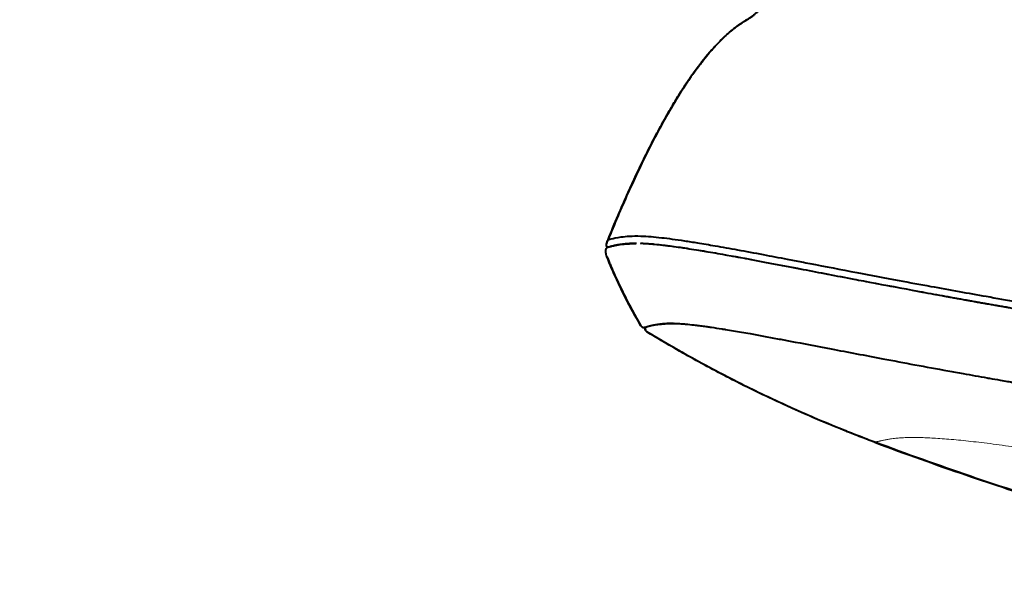
# Model space of a CAD drawing. Extents: x 25767 to 332327, y 9722 to 43838.
# Drawn here: x 35466 to 35616, y 22741 to 22827 of the extents above; entities that cross this region are included whole.
import ezdxf

# ---------------------------------------------------------------- set-up
doc = ezdxf.new("R2010")
doc.units = 0
doc.header["$LTSCALE"] = 30.734
doc.header["$MEASUREMENT"] = 0
doc.header["$PDMODE"] = 3
doc.header["$PDSIZE"] = 0.1
doc.linetypes.add('K5LT_BASIC', pattern=[0])
doc.linetypes.add('K5LT_THIN', pattern=[0])
doc.layers.get('0').update_dxf_attribs({"linetype": 'CONTINUOUS'})
doc.layers.get('Defpoints').update_dxf_attribs({"linetype": 'CONTINUOUS'})
doc.layers.add('NOTE', color=7, linetype='CONTINUOUS')
doc.styles.get("Standard").update_dxf_attribs({"font": 'txt', "width": 0.65})
doc.dimstyles.new('DIMSTYLE_2', dxfattribs={"dimtxt": 5, "dimasz": 5, "dimexe": 0.18, "dimexo": 0.0625, "dimgap": 0.09, "dimtad": 1, "dimlfac": 10, "dimdsep": 46, "dimtxsty": 'Standard', "dimblk": '_FILLED', "dimblk1": '_FILLED', "dimblk2": '_FILLED', "dimcen": 0.09, "dimadec": 0, "dimazin": 0, "dimtol": 1, "dimtp": 5, "dimtm": 5, "dimtfac": 1, "dimtofl": 0, "dimtmove": 0, "dimatfit": 3, "dimldrblk": '_FILLED', "dimfxl": 1, "dimtolj": 1, "dimarcsym": 0})

# ---------------------------------------------------------------- blocks, each defined once
blk = doc.blocks.new('456345634')
at = {"color": 5, "linetype": 'K5LT_BASIC', "lineweight": 40}
for p, q in [((43984.57, 14408.3), (43984.57, 14408.3)), ((43984.57, 14408.3), (43984.57, 14408.3)), ((43984.57, 14408.3), (43984.57, 14408.3)), ((43984.57, 14408.3), (43984.57, 14408.3)), ((43984.57, 14408.3), (43984.57, 14408.3)), ((43984.57, 14408.3), (43984.57, 14408.3)), ((43984.57, 14408.3), (43984.57, 14408.3)), ((43984.57, 14408.3), (43984.57, 14408.3)), ((43963.08, 14372.78), (43963.08, 14372.78)), ((43963.24, 14373.53), (43963.24, 14373.53)), ((43963.59, 14373.64), (43963.38, 14373.64)), ((43963.21, 14372.21), (43963.21, 14372.22)), ((43963.21, 14372.21), (43963.21, 14372.22)), ((43963.21, 14372.22), (43963.21, 14372.22)), ((43963.21, 14372.21), (43963.21, 14372.22)), ((43963.21, 14372.22), (43963.21, 14372.22)), ((43963.21, 14372.22), (43963.22, 14372.21)), ((43963.22, 14372.2), (43963.21, 14372.21)), ((43963.22, 14372.21), (43963.21, 14372.21)), ((43963.21, 14372.21), (43963.21, 14372.21)), ((43969.07, 14361.38), (43968.85, 14361.38)), ((43969.07, 14361.38), (43969.07, 14361.16)), ((43969.07, 14361.16), (43969.07, 14361.38)), ((43969.07, 14361.16), (43969.07, 14361.38)), ((43973.46, 14362), (43973.4, 14362)), ((43973.65, 14362), (43973.66, 14362)), ((43973.65, 14362), (43973.72, 14362)), ((43973.72, 14362), (43973.75, 14362)), ((44004.07, 14343.9), (44004.07, 14343.9)), ((44004.07, 14343.9), (44004.07, 14343.9)), ((44004.07, 14343.9), (44004.07, 14343.9))]:
    blk.add_line(p, q, dxfattribs=at)
at = {"color": 5, "linetype": 'K5LT_THIN', "lineweight": 18}
for p, q in [((43963.08, 14372.78), (43963.08, 14372.78)), ((43973.65, 14362), (43973.66, 14362))]:
    blk.add_line(p, q, dxfattribs=at)
at = {"color": 5, "linetype": 'K5LT_BASIC', "lineweight": 40}
for points, knots in [([(43984.57, 14408.3), (43984.57, 14408.31), (43984.58, 14408.31), (43984.6, 14408.32), (43984.62, 14408.33), (43984.67, 14408.36), (43984.69, 14408.37), (43984.77, 14408.42), (43984.82, 14408.46), (43984.98, 14408.55), (43985.08, 14408.62), (43985.39, 14408.84), (43985.58, 14408.99), (43986.04, 14409.39), (43986.3, 14409.64), (43986.79, 14410.2), (43987.03, 14410.5), (43987.49, 14411.19), (43987.71, 14411.57), (43988.13, 14412.4), (43988.33, 14412.85), (43988.79, 14414), (43989.04, 14414.7), (43989.5, 14415.82), (43989.69, 14416.26), (43990.06, 14416.89), (43990.2, 14417.1), (43990.48, 14417.43), (43990.61, 14417.56), (43990.86, 14417.78), (43990.99, 14417.87), (43991.24, 14418.01), (43991.37, 14418.07), (43991.63, 14418.17), (43991.77, 14418.21), (43992.05, 14418.27), (43992.2, 14418.29), (43992.42, 14418.3), (43992.49, 14418.3), (43992.57, 14418.3)], [0, 0, 0, 0, 0.026486, 0.026486, 0.111992, 0.111992, 0.243849, 0.243849, 0.507563, 0.507563, 1.034991, 1.034991, 2.083225, 2.083225, 3.613283, 3.613283, 5.241241, 5.241241, 7.116867, 7.116867, 9.20516, 9.20516, 12.347083, 12.347083, 14.363364, 14.363364, 15.442369, 15.442369, 16.216087, 16.216087, 16.862803, 16.862803, 17.459615, 17.459615, 18.053519, 18.053519, 18.68034, 18.68034, 18.997954, 18.997954, 18.997954, 18.997954]), ([(43984.57, 14408.3), (43984.74, 14408.4), (43985.03, 14408.58), (43985.43, 14408.87), (43985.75, 14409.13), (43986.02, 14409.37), (43986.25, 14409.6), (43986.47, 14409.83), (43986.68, 14410.07), (43986.89, 14410.33), (43987.11, 14410.63), (43987.34, 14410.96), (43987.55, 14411.31), (43987.75, 14411.66), (43987.94, 14412.01), (43988.11, 14412.38), (43988.27, 14412.73), (43988.42, 14413.07), (43988.56, 14413.41), (43988.68, 14413.72), (43988.78, 14413.99), (43988.88, 14414.24), (43988.97, 14414.48), (43989.06, 14414.73), (43989.15, 14414.97), (43989.24, 14415.19), (43989.33, 14415.42), (43989.43, 14415.65), (43989.53, 14415.89), (43989.65, 14416.13), (43989.77, 14416.38), (43989.9, 14416.62), (43990.05, 14416.87), (43990.22, 14417.11), (43990.4, 14417.34), (43990.59, 14417.55), (43990.79, 14417.72), (43990.97, 14417.85), (43991.13, 14417.95), (43991.3, 14418.04), (43991.49, 14418.12), (43991.68, 14418.18), (43991.86, 14418.23), (43992.02, 14418.26), (43992.17, 14418.28), (43992.31, 14418.29), (43992.44, 14418.3), (43992.52, 14418.3), (43992.57, 14418.3)], [0.0003143, 0.0003143, 0.0003143, 0.0003143, 0.041668, 0.078296, 0.10924, 0.1344998, 0.1587159, 0.1823701, 0.2054625, 0.229553, 0.2579783, 0.2884945, 0.319941, 0.3488224, 0.3802948, 0.409515, 0.4385712, 0.4661294, 0.4944468, 0.5197983, 0.5397194, 0.5585334, 0.5786239, 0.5988089, 0.6173514, 0.6349467, 0.6530379, 0.671625, 0.6904636, 0.7111804, 0.7314384, 0.7530007, 0.7730016, 0.7960308, 0.8173386, 0.8393552, 0.8586229, 0.8752701, 0.888731, 0.9024809, 0.9177364, 0.9337778, 0.9475641, 0.9598604, 0.9705125, 0.9808718, 0.9904096, 1, 1, 1, 1]), ([(43963.39, 14374.74), (43963.89, 14375.98), (43964.85, 14378.3), (43966.24, 14381.48), (43967.55, 14384.34), (43968.87, 14387.12), (43970.28, 14389.92), (43971.69, 14392.56), (43972.98, 14394.83), (43974.16, 14396.78), (43975.25, 14398.47), (43976.27, 14399.96), (43977.25, 14401.29), (43978.15, 14402.44), (43978.98, 14403.43), (43979.69, 14404.23), (43980.33, 14404.9), (43980.98, 14405.55), (43981.73, 14406.24), (43982.62, 14406.98), (43983.56, 14407.68), (43984.23, 14408.11), (43984.57, 14408.3)], [0, 0, 0, 0, 0.1000654, 0.1866538, 0.2588267, 0.3346522, 0.416317, 0.4924182, 0.5578654, 0.6117375, 0.661797, 0.7073818, 0.7472263, 0.7848515, 0.8169151, 0.8434171, 0.8648799, 0.8861217, 0.9124273, 0.9407131, 0.9716655, 0.9999922, 0.9999922, 0.9999922, 0.9999922]), ([(43984.57, 14408.3), (43984.36, 14408.18), (43984.16, 14408.06), (43983.56, 14407.67), (43983.17, 14407.4), (43982.23, 14406.68), (43981.69, 14406.21), (43980.49, 14405.09), (43979.85, 14404.41), (43978.39, 14402.76), (43977.6, 14401.76), (43975.75, 14399.25), (43974.73, 14397.7), (43972.38, 14393.85), (43971.1, 14391.51), (43968.67, 14386.75), (43967.53, 14384.33), (43965.37, 14379.52), (43964.36, 14377.14), (43963.39, 14374.74)], [0.000263, 0.000263, 0.000263, 0.000263, 0.337533, 0.337533, 1.011219, 1.011219, 2.017215, 2.017215, 3.339034, 3.339034, 5.140457, 5.140457, 7.758057, 7.758057, 11.533239, 11.533239, 15.333239, 15.333239, 19, 19, 19, 19]), ([(43984.57, 14408.3), (43984.36, 14408.18), (43984.16, 14408.06), (43983.56, 14407.67), (43983.17, 14407.4), (43982.23, 14406.68), (43981.69, 14406.21), (43980.49, 14405.09), (43979.85, 14404.41), (43978.39, 14402.76), (43977.6, 14401.76), (43975.75, 14399.25), (43974.73, 14397.7), (43972.38, 14393.85), (43971.1, 14391.52), (43968.68, 14386.75), (43967.53, 14384.33), (43965.37, 14379.52), (43964.36, 14377.14), (43963.39, 14374.74)], [0.000294, 0.000294, 0.000294, 0.000294, 0.337502, 0.337502, 1.011128, 1.011128, 2.017089, 2.017089, 3.338872, 3.338872, 5.140197, 5.140197, 7.757702, 7.757702, 11.53271, 11.53271, 15.33271, 15.33271, 19, 19, 19, 19]), ([(43963.14, 14373.97), (43963.15, 14373.99), (43963.15, 14374), (43963.16, 14374.06), (43963.17, 14374.11), (43963.2, 14374.21), (43963.21, 14374.26), (43963.25, 14374.37), (43963.27, 14374.43), (43963.31, 14374.54), (43963.33, 14374.59), (43963.36, 14374.68), (43963.37, 14374.71), (43963.39, 14374.74)], [0.72565, 0.72565, 0.72565, 0.72565, 1.451301, 1.451301, 3.628252, 3.628252, 6.428252, 6.428252, 9.228252, 9.228252, 12.028252, 12.028252, 13.606317, 13.606317, 13.606317, 13.606317]), ([(43963.14, 14373.97), (43963.15, 14373.99), (43963.15, 14374), (43963.16, 14374.06), (43963.17, 14374.11), (43963.2, 14374.21), (43963.22, 14374.27), (43963.25, 14374.38), (43963.27, 14374.43), (43963.31, 14374.54), (43963.33, 14374.6), (43963.36, 14374.68), (43963.37, 14374.71), (43963.39, 14374.74)], [0.743574, 0.743574, 0.743574, 0.743574, 1.487148, 1.487148, 3.71787, 3.71787, 6.51787, 6.51787, 9.31787, 9.31787, 12.11787, 12.11787, 13.606921, 13.606921, 13.606921, 13.606921]), ([(43963.38, 14373.64), (43963.38, 14373.64), (43963.39, 14373.64), (43963.4, 14373.65), (43963.43, 14373.66), (43963.45, 14373.66), (43963.48, 14373.67), (43963.51, 14373.68), (43963.55, 14373.7), (43963.61, 14373.71), (43963.68, 14373.73), (43963.76, 14373.76), (43963.85, 14373.78), (43963.93, 14373.8), (43964.01, 14373.83), (43964.12, 14373.85), (43964.24, 14373.88), (43964.39, 14373.92), (43964.55, 14373.95), (43964.72, 14373.98), (43964.91, 14374.02), (43965.11, 14374.05), (43965.32, 14374.09), (43965.51, 14374.11), (43965.69, 14374.13), (43965.87, 14374.15), (43966.08, 14374.17), (43966.3, 14374.19), (43966.52, 14374.21), (43966.71, 14374.22), (43966.9, 14374.22), (43967.12, 14374.23), (43967.4, 14374.24), (43967.61, 14374.24), (43967.72, 14374.24)], [0, 0, 0, 0, 0.0412825, 0.0775318, 0.1049417, 0.1289809, 0.1496493, 0.1725139, 0.1971391, 0.2281548, 0.2613793, 0.2974376, 0.3271788, 0.3530239, 0.3787645, 0.4048452, 0.4424045, 0.4775806, 0.51445, 0.5487651, 0.5833446, 0.6248486, 0.658185, 0.6899801, 0.7129769, 0.7384323, 0.7663461, 0.7962833, 0.8218716, 0.8434673, 0.8621026, 0.8838854, 0.9143127, 0.9444876, 0.9444876, 0.9444876, 0.9444876]), ([(43963.39, 14374.74), (43963.39, 14374.74), (43963.71, 14374.86), (43965.2, 14375.21), (43967.06, 14375.37), (43968.41, 14375.33)], [0.0000554, 0.0000554, 0.0000554, 0.0000554, 0.3333333, 0.6666667, 1, 1, 1, 1]), ([(43968.41, 14375.33), (43968.87, 14375.31), (43969.83, 14375.26), (43971.46, 14375.1), (43973.17, 14374.88), (43974.99, 14374.62), (43977.16, 14374.28), (43979.82, 14373.83), (43983.14, 14373.24), (43986.83, 14372.55), (43990.15, 14371.91), (43992.57, 14371.45), (43993.75, 14371.22), (43994.18, 14371.14)], [0, 0, 0, 0, 0.111536, 0.207908, 0.290067, 0.376384, 0.459173, 0.560519, 0.677487, 0.798617, 0.904529, 0.965275, 1, 1, 1, 1]), ([(43963.24, 14373.53), (43963.24, 14373.53), (43963.24, 14373.53), (43963.23, 14373.52), (43963.21, 14373.52), (43963.19, 14373.51), (43963.18, 14373.5), (43963.16, 14373.49), (43963.15, 14373.48), (43963.14, 14373.47), (43963.13, 14373.46), (43963.11, 14373.44), (43963.1, 14373.43), (43963.1, 14373.42), (43963.09, 14373.41), (43963.08, 14373.39), (43963.07, 14373.37), (43963.07, 14373.36), (43963.07, 14373.34), (43963.06, 14373.33), (43963.06, 14373.31), (43963.06, 14373.3), (43963.06, 14373.3)], [0.1887169, 0.1887169, 0.1887169, 0.1887169, 0.1932438, 0.2201715, 0.2707623, 0.3212804, 0.3721363, 0.423328, 0.4403431, 0.4920241, 0.5435881, 0.5949959, 0.6463356, 0.6605146, 0.7115341, 0.7623852, 0.8125938, 0.8623374, 0.8806861, 0.9290245, 0.977047, 1, 1, 1, 1]), ([(43963.07, 14372.81), (43963.07, 14372.83), (43963.07, 14372.84), (43963.07, 14372.9), (43963.06, 14372.94), (43963.06, 14373.02), (43963.06, 14373.06), (43963.06, 14373.14), (43963.06, 14373.18), (43963.06, 14373.23), (43963.06, 14373.25), (43963.06, 14373.26)], [1.197407, 1.197407, 1.197407, 1.197407, 2, 2, 4, 4, 6, 6, 8, 8, 8.678373, 8.678373, 8.678373, 8.678373]), ([(43963.07, 14372.81), (43963.07, 14372.83), (43963.07, 14372.84), (43963.07, 14372.9), (43963.06, 14372.94), (43963.06, 14373.02), (43963.06, 14373.06), (43963.06, 14373.14), (43963.06, 14373.18), (43963.06, 14373.23), (43963.06, 14373.25), (43963.06, 14373.26)], [1.184294, 1.184294, 1.184294, 1.184294, 2, 2, 4, 4, 6, 6, 8, 8, 8.673481, 8.673481, 8.673481, 8.673481]), ([(43963.21, 14372.22), (43963.19, 14372.27), (43963.15, 14372.4), (43963.1, 14372.58), (43963.08, 14372.71), (43963.08, 14372.78)], [0.0053578, 0.0053578, 0.0053578, 0.0053578, 0.3333333, 0.6666667, 1, 1, 1, 1]), ([(43963.14, 14373.94), (43963.14, 14373.93), (43963.13, 14373.92), (43963.13, 14373.9), (43963.13, 14373.88), (43963.13, 14373.87), (43963.13, 14373.85), (43963.14, 14373.84), (43963.14, 14373.82), (43963.15, 14373.8), (43963.16, 14373.78), (43963.16, 14373.77), (43963.17, 14373.76), (43963.18, 14373.74), (43963.19, 14373.72), (43963.2, 14373.71), (43963.21, 14373.7), (43963.23, 14373.69), (43963.24, 14373.68), (43963.26, 14373.67), (43963.27, 14373.66), (43963.29, 14373.66), (43963.3, 14373.65), (43963.32, 14373.65), (43963.34, 14373.64), (43963.35, 14373.64), (43963.36, 14373.64), (43963.37, 14373.64), (43963.38, 14373.64), (43963.38, 14373.64)], [0, 0, 0, 0, 0.041626, 0.083205, 0.125616, 0.168781, 0.190887, 0.235569, 0.280213, 0.325331, 0.370894, 0.381774, 0.428007, 0.474156, 0.520324, 0.566566, 0.57266, 0.618845, 0.664873, 0.710452, 0.755717, 0.763547, 0.808081, 0.852412, 0.895877, 0.938689, 0.954434, 0.977217, 1, 1, 1, 1]), ([(43966.57, 14374.11), (43966.5, 14374.1), (43966.44, 14374.1), (43966.37, 14374.1), (43966.37, 14374.1), (43966.3, 14374.1), (43966.25, 14374.09), (43965.7, 14374.05), (43965.29, 14374), (43964.58, 14373.88), (43964.29, 14373.82), (43963.86, 14373.72), (43963.73, 14373.68), (43963.55, 14373.63), (43963.52, 14373.62), (43963.4, 14373.58), (43963.33, 14373.56), (43963.27, 14373.54), (43963.26, 14373.54), (43963.25, 14373.53), (43963.25, 14373.53), (43963.25, 14373.53), (43963.25, 14373.53), (43963.24, 14373.53), (43963.24, 14373.53), (43963.24, 14373.53), (43963.24, 14373.53), (43963.24, 14373.53), (43963.24, 14373.53), (43963.24, 14373.53), (43963.24, 14373.53), (43963.24, 14373.53), (43963.24, 14373.53), (43963.24, 14373.53), (43963.24, 14373.53), (43963.24, 14373.53), (43963.24, 14373.53), (43963.24, 14373.53), (43963.24, 14373.53), (43963.24, 14373.53), (43963.24, 14373.53), (43963.24, 14373.53), (43963.24, 14373.53), (43963.24, 14373.53), (43963.24, 14373.53), (43963.24, 14373.53)], [150.032436, 150.032436, 150.032436, 150.032436, 179.339686, 179.339686, 179.650029, 179.650029, 206.751182, 206.751182, 454.751182, 454.751182, 702.751182, 702.751182, 898.003916, 898.003916, 950.751182, 950.751182, 1134.378745, 1134.378745, 1187.346993, 1187.346993, 1192.345965, 1192.345965, 1197.344936, 1197.344936, 1207.342879, 1207.342879, 1216.456474, 1216.456474, 1221.280041, 1221.280041, 1221.979579, 1221.979579, 1222.939952, 1222.939952, 1224.860698, 1224.860698, 1228.014586, 1228.014586, 1229.207035, 1229.207035, 1233.009785, 1233.009785, 1238.003238, 1238.003238, 1240, 1240, 1240, 1240]), ([(43963.3, 14373.54), (43963.3, 14373.54), (43963.3, 14373.54), (43963.3, 14373.54), (43963.3, 14373.54), (43963.3, 14373.54), (43963.3, 14373.54), (43963.3, 14373.54), (43963.3, 14373.54), (43963.29, 14373.54), (43963.29, 14373.54), (43963.28, 14373.54), (43963.28, 14373.54), (43963.27, 14373.54), (43963.27, 14373.54), (43963.26, 14373.53), (43963.26, 14373.53), (43963.25, 14373.53), (43963.25, 14373.53), (43963.25, 14373.53), (43963.24, 14373.53), (43963.24, 14373.53), (43963.24, 14373.53), (43963.24, 14373.53), (43963.24, 14373.53), (43963.24, 14373.53), (43963.24, 14373.53), (43963.24, 14373.53), (43963.24, 14373.53), (43963.24, 14373.53), (43963.24, 14373.53), (43963.24, 14373.53), (43963.24, 14373.53), (43963.24, 14373.53), (43963.24, 14373.53), (43963.24, 14373.53), (43963.24, 14373.53), (43963.24, 14373.53)], [0.007443, 0.007443, 0.007443, 0.007443, 0.016667, 0.016667, 0.245552, 0.245552, 0.498547, 0.498547, 1.004537, 1.004537, 2.016517, 2.016517, 4.040476, 4.040476, 6.291032, 6.291032, 10.285768, 10.285768, 13.379705, 13.379705, 18.478469, 18.478469, 22.568015, 22.568015, 26.657562, 26.657562, 30.747108, 30.747108, 34.830501, 34.830501, 36.266295, 36.266295, 37.986357, 37.986357, 38.897158, 38.897158, 40, 40, 40, 40]), ([(43967.65, 14374.14), (43967.47, 14374.14), (43967.14, 14374.14), (43966.79, 14374.12), (43966.61, 14374.11), (43966.55, 14374.11)], [0.0564557, 0.0564557, 0.0564557, 0.0564557, 0.1065994, 0.1490048, 0.1678826, 0.1678826, 0.1678826, 0.1678826]), ([(43968.35, 14374.23), (43968.41, 14374.23), (43968.47, 14374.23), (43968.55, 14374.22), (43968.58, 14374.22), (43968.66, 14374.22), (43968.72, 14374.22), (43968.93, 14374.21), (43969.08, 14374.2), (43969.41, 14374.18), (43969.6, 14374.17), (43969.81, 14374.15), (43969.83, 14374.15), (43969.94, 14374.14), (43970.02, 14374.13), (43970.15, 14374.12), (43970.2, 14374.12), (43970.33, 14374.11), (43970.4, 14374.1), (43970.92, 14374.05), (43971.4, 14374), (43972.13, 14373.92), (43972.35, 14373.89), (43973.36, 14373.76), (43974.2, 14373.65), (43976, 14373.37), (43976.96, 14373.22), (43978.9, 14372.9), (43979.86, 14372.73), (43982.6, 14372.24), (43984.47, 14371.9), (43988.57, 14371.12), (43990.8, 14370.7), (43995.61, 14369.77), (43998.2, 14369.27), (44001.36, 14368.67), (44001.83, 14368.58), (44004.8, 14368.02), (44007.24, 14367.56), (44010.12, 14367.02), (44010.47, 14366.95), (44012.01, 14366.67), (44013.17, 14366.46), (44014.43, 14366.23), (44014.51, 14366.21), (44014.71, 14366.18), (44014.82, 14366.16), (44015.02, 14366.12), (44015.1, 14366.11), (44015.34, 14366.06), (44015.51, 14366.03), (44015.81, 14365.98), (44015.93, 14365.95), (44016.18, 14365.91), (44016.3, 14365.89), (44016.5, 14365.85), (44016.58, 14365.84), (44016.7, 14365.82), (44016.74, 14365.81), (44016.91, 14365.78), (44017.03, 14365.76), (44017.28, 14365.71), (44017.41, 14365.69), (44017.66, 14365.64), (44017.78, 14365.62), (44017.97, 14365.59), (44018.03, 14365.58), (44018.11, 14365.56), (44018.13, 14365.56), (44018.3, 14365.53), (44018.47, 14365.5), (44018.76, 14365.45), (44018.89, 14365.42), (44019.14, 14365.38), (44019.26, 14365.36), (44019.46, 14365.32), (44019.54, 14365.31), (44019.78, 14365.26), (44019.95, 14365.24), (44020.24, 14365.18), (44020.37, 14365.16), (44020.62, 14365.12), (44020.74, 14365.1), (44020.89, 14365.07), (44020.91, 14365.07), (44020.99, 14365.05), (44021.04, 14365.04), (44021.14, 14365.02), (44021.18, 14365.02), (44021.35, 14364.99), (44021.47, 14364.97), (44021.72, 14364.92), (44021.85, 14364.9), (44022.1, 14364.86), (44022.22, 14364.83), (44022.43, 14364.8), (44022.5, 14364.79), (44022.75, 14364.74), (44022.91, 14364.71), (44023.2, 14364.66), (44023.33, 14364.64), (44023.59, 14364.6), (44023.71, 14364.58), (44023.91, 14364.54), (44023.99, 14364.53), (44024.23, 14364.49), (44024.4, 14364.46), (44024.69, 14364.41), (44024.82, 14364.38), (44025.07, 14364.34), (44025.2, 14364.32), (44025.4, 14364.28), (44025.48, 14364.27), (44025.72, 14364.23), (44025.88, 14364.2), (44026.17, 14364.15), (44026.3, 14364.13), (44026.56, 14364.09), (44026.68, 14364.06), (44026.88, 14364.03), (44026.96, 14364.02), (44027.21, 14363.97), (44027.37, 14363.95), (44027.66, 14363.9), (44027.79, 14363.88), (44028.04, 14363.83), (44028.17, 14363.81), (44028.37, 14363.78), (44028.45, 14363.76), (44028.65, 14363.73), (44028.79, 14363.71), (44028.95, 14363.68), (44028.98, 14363.67), (44029.12, 14363.65), (44029.22, 14363.63), (44029.35, 14363.61), (44029.38, 14363.61), (44029.43, 14363.6), (44029.45, 14363.59), (44029.58, 14363.57), (44029.68, 14363.56), (44029.86, 14363.53), (44029.94, 14363.51), (44030.06, 14363.49), (44030.11, 14363.49), (44030.24, 14363.46), (44030.34, 14363.45), (44030.46, 14363.43), (44030.48, 14363.42), (44030.61, 14363.4), (44030.72, 14363.38), (44030.92, 14363.35), (44031.01, 14363.33), (44031.16, 14363.31), (44031.21, 14363.3), (44031.36, 14363.28), (44031.45, 14363.26), (44031.68, 14363.22), (44031.81, 14363.2), (44032.04, 14363.16), (44032.13, 14363.15), (44032.45, 14363.09), (44032.68, 14363.06), (44032.96, 14363.01), (44033.01, 14363), (44033.29, 14362.96), (44033.51, 14362.92), (44033.83, 14362.87), (44033.93, 14362.85), (44034.11, 14362.82), (44034.2, 14362.81), (44034.43, 14362.77), (44034.57, 14362.75), (44034.75, 14362.72), (44034.81, 14362.71), (44035.09, 14362.66), (44035.31, 14362.63), (44035.64, 14362.57), (44035.73, 14362.56), (44036.05, 14362.51), (44036.28, 14362.47), (44036.56, 14362.43), (44036.61, 14362.42), (44036.89, 14362.37), (44037.12, 14362.34), (44037.44, 14362.28), (44037.54, 14362.27), (44037.85, 14362.22), (44038.08, 14362.18), (44038.36, 14362.14), (44038.42, 14362.13), (44038.7, 14362.08), (44038.93, 14362.05), (44039.25, 14362), (44039.34, 14361.98), (44039.66, 14361.93), (44039.89, 14361.9), (44040.17, 14361.85), (44040.23, 14361.84), (44040.39, 14361.82), (44040.5, 14361.8), (44040.61, 14361.78)], [0, 0, 0, 0, 19.062885, 19.062885, 27.136911, 27.136911, 45.094023, 45.094023, 89.328854, 89.328854, 138.71593, 138.71593, 145.062665, 145.062665, 165.192109, 165.192109, 178.657709, 178.657709, 196.642778, 196.642778, 303.956702, 303.956702, 350.951815, 350.951815, 505.260852, 505.260852, 659.569888, 659.569888, 796.618824, 796.618824, 1033.428259, 1033.428259, 1283.57618, 1283.57618, 1547.878007, 1547.878007, 1595.877127, 1595.877127, 1832.062093, 1832.062093, 1864.817718, 1864.817718, 1972.55178, 1972.55178, 1979.846467, 1979.846467, 1990.622811, 1990.622811, 1997.719902, 1997.719902, 2012.865611, 2012.865611, 2024.52983, 2024.52983, 2035.225246, 2035.225246, 2042.444087, 2042.444087, 2046.325763, 2046.325763, 2057.369109, 2057.369109, 2068.971164, 2068.971164, 2079.683045, 2079.683045, 2085.86117, 2085.86117, 2086.917877, 2086.917877, 2101.648374, 2101.648374, 2113.181182, 2113.181182, 2123.962544, 2123.962544, 2131.165291, 2131.165291, 2145.729997, 2145.729997, 2157.260615, 2157.260615, 2168.110073, 2168.110073, 2170.243111, 2170.243111, 2175.182726, 2175.182726, 2178.733778, 2178.733778, 2189.72499, 2189.72499, 2201.186433, 2201.186433, 2212.125697, 2212.125697, 2219.044571, 2219.044571, 2233.531715, 2233.531715, 2244.998717, 2244.998717, 2255.871248, 2255.871248, 2262.82887, 2262.82887, 2277.219331, 2277.219331, 2288.64705, 2288.64705, 2299.490779, 2299.490779, 2306.456353, 2306.456353, 2320.740331, 2320.740331, 2332.12497, 2332.12497, 2342.930298, 2342.930298, 2349.949615, 2349.949615, 2364.043593, 2364.043593, 2375.461551, 2375.461551, 2386.280828, 2386.280828, 2393.023644, 2393.023644, 2404.398313, 2404.398313, 2407.312069, 2407.312069, 2416.164996, 2416.164996, 2418.657986, 2418.657986, 2420.543314, 2420.543314, 2429.600564, 2429.600564, 2436.423772, 2436.423772, 2440.114025, 2440.114025, 2448.487354, 2448.487354, 2450.456444, 2450.456444, 2459.597643, 2459.597643, 2467.941892, 2467.941892, 2472.38689, 2472.38689, 2480.584545, 2480.584545, 2491.952742, 2491.952742, 2500.22512, 2500.22512, 2519.677794, 2519.677794, 2524.185784, 2524.185784, 2543.745816, 2543.745816, 2551.920175, 2551.920175, 2559.701425, 2559.701425, 2571.370761, 2571.370761, 2575.938369, 2575.938369, 2595.492486, 2595.492486, 2603.571967, 2603.571967, 2623.020478, 2623.020478, 2627.644471, 2627.644471, 2647.192785, 2647.192785, 2655.180587, 2655.180587, 2674.627222, 2674.627222, 2679.304504, 2679.304504, 2698.847308, 2698.847308, 2706.746661, 2706.746661, 2726.191778, 2726.191778, 2730.919381, 2730.919381, 2740, 2740, 2740, 2740]), ([(43968.42, 14361.63), (43967.76, 14362.76), (43966.48, 14365.06), (43964.75, 14368.58), (43963.71, 14370.99), (43963.22, 14372.21)], [0, 0, 0, 0, 0.3333333, 0.6666667, 0.9993816, 0.9993816, 0.9993816, 0.9993816]), ([(43963.22, 14372.21), (43963.22, 14372.2), (43963.22, 14372.19), (43963.24, 14372.15), (43963.25, 14372.12), (43963.28, 14372.04), (43963.31, 14371.98), (43963.33, 14371.92), (43963.34, 14371.91), (43963.38, 14371.81), (43963.41, 14371.72), (43963.53, 14371.43), (43963.62, 14371.23), (43963.87, 14370.63), (43964.04, 14370.24), (43964.53, 14369.12), (43964.86, 14368.41), (43965.54, 14366.99), (43965.89, 14366.28), (43966.61, 14364.88), (43966.98, 14364.18), (43967.71, 14362.87), (43968.06, 14362.25), (43968.42, 14361.63)], [0.015077, 0.015077, 0.015077, 0.015077, 0.032757, 0.032757, 0.135813, 0.135813, 0.288006, 0.288006, 0.326386, 0.326386, 0.59239, 0.59239, 1.201158, 1.201158, 2.402316, 2.402316, 4.602316, 4.602316, 6.802316, 6.802316, 9.002316, 9.002316, 11, 11, 11, 11]), ([(43968.42, 14361.63), (43968.2, 14362.01), (43967.98, 14362.4), (43967.37, 14363.47), (43966.99, 14364.16), (43966.26, 14365.56), (43965.9, 14366.26), (43965.21, 14367.67), (43964.87, 14368.39), (43964.22, 14369.82), (43963.9, 14370.54), (43963.47, 14371.58), (43963.34, 14371.89), (43963.22, 14372.2)], [0, 0, 0, 0, 1.241786, 1.241786, 3.441786, 3.441786, 5.641786, 5.641786, 7.841786, 7.841786, 10.041786, 10.041786, 10.983621, 10.983621, 10.983621, 10.983621]), ([(43994.18, 14371.14), (43996.48, 14370.7), (44000.89, 14369.85), (44007.13, 14368.67), (44012.37, 14367.7), (44016.82, 14366.89), (44021.21, 14366.11), (44026.1, 14365.26), (44031.21, 14364.39), (44035.95, 14363.62), (44038.73, 14363.17), (44039.92, 14362.99)], [0, 0, 0, 0, 0.173403, 0.320347, 0.427294, 0.520701, 0.609174, 0.708246, 0.829454, 0.927369, 1, 1, 1, 1]), ([(43968.67, 14361.42), (43968.67, 14361.42), (43968.67, 14361.42), (43968.67, 14361.42), (43968.66, 14361.42), (43968.66, 14361.42), (43968.66, 14361.42), (43968.65, 14361.43), (43968.65, 14361.43), (43968.64, 14361.43), (43968.63, 14361.44), (43968.61, 14361.45), (43968.6, 14361.45), (43968.57, 14361.47), (43968.55, 14361.49), (43968.52, 14361.52), (43968.5, 14361.53), (43968.47, 14361.56), (43968.45, 14361.58), (43968.44, 14361.61), (43968.43, 14361.62), (43968.42, 14361.63)], [0.011862, 0.011862, 0.011862, 0.011862, 0.023724, 0.023724, 0.235375, 0.235375, 0.482611, 0.482611, 0.977085, 0.977085, 1.966031, 1.966031, 3.943924, 3.943924, 6.928288, 6.928288, 9.900656, 9.900656, 12.84621, 12.84621, 14.381799, 14.381799, 14.381799, 14.381799]), ([(43968.42, 14361.63), (43968.44, 14361.61), (43968.47, 14361.56), (43968.53, 14361.5), (43968.59, 14361.46), (43968.66, 14361.42), (43968.72, 14361.4), (43968.79, 14361.39), (43968.83, 14361.38), (43968.85, 14361.38)], [0, 0, 0, 0, 0.175942, 0.329282, 0.465062, 0.604582, 0.745561, 0.876932, 1, 1, 1, 1]), ([(43968.42, 14361.63), (43968.43, 14361.62), (43968.43, 14361.61), (43968.45, 14361.59), (43968.46, 14361.57), (43968.49, 14361.54), (43968.51, 14361.52), (43968.54, 14361.49), (43968.56, 14361.48), (43968.6, 14361.45), (43968.62, 14361.44), (43968.65, 14361.43), (43968.66, 14361.42), (43968.67, 14361.42)], [0.63864, 0.63864, 0.63864, 0.63864, 1.91592, 1.91592, 4.814425, 4.814425, 7.75234, 7.75234, 10.718484, 10.718484, 13.698659, 13.698659, 14.988695, 14.988695, 14.988695, 14.988695]), ([(43968.85, 14361.38), (43968.85, 14361.38), (43968.9, 14361.4), (43969.07, 14361.46), (43969.34, 14361.54), (43969.69, 14361.63), (43970.08, 14361.72), (43970.51, 14361.8), (43970.96, 14361.87), (43971.48, 14361.92), (43972.05, 14361.97), (43972.65, 14362), (43973.09, 14362), (43973.28, 14362)], [0, 0, 0, 0, 0.1306039, 0.2424792, 0.3527083, 0.4543129, 0.551212, 0.6258154, 0.7030186, 0.7725632, 0.8421896, 0.9158887, 0.9672532, 0.9672532, 0.9672532, 0.9672532]), ([(43973.28, 14362), (43973.26, 14362), (43973.17, 14362), (43973.02, 14362), (43972.83, 14361.99), (43972.65, 14361.99), (43972.47, 14361.98), (43972.27, 14361.97), (43972.07, 14361.95), (43971.86, 14361.94), (43971.68, 14361.92), (43971.5, 14361.9), (43971.32, 14361.88), (43971.13, 14361.86), (43970.95, 14361.83), (43970.79, 14361.8), (43970.64, 14361.78), (43970.5, 14361.75), (43970.36, 14361.73), (43970.23, 14361.7), (43970.13, 14361.68), (43970.03, 14361.66), (43969.94, 14361.63), (43969.83, 14361.61), (43969.71, 14361.58), (43969.59, 14361.55), (43969.51, 14361.52), (43969.44, 14361.5), (43969.37, 14361.48), (43969.3, 14361.46), (43969.24, 14361.44), (43969.2, 14361.43), (43969.17, 14361.42), (43969.15, 14361.41), (43969.12, 14361.4), (43969.1, 14361.4), (43969.08, 14361.39), (43969.07, 14361.38), (43969.07, 14361.38), (43969.07, 14361.38)], [0.0522634, 0.0522634, 0.0522634, 0.0522634, 0.0587071, 0.0765358, 0.0954485, 0.1149949, 0.1341267, 0.1543151, 0.1801272, 0.2057895, 0.2313019, 0.2520025, 0.2779266, 0.3067129, 0.3384565, 0.3663813, 0.3919582, 0.4181238, 0.4467288, 0.4748429, 0.4995295, 0.5200672, 0.5431311, 0.5687213, 0.6078755, 0.6437237, 0.6760465, 0.697232, 0.7239118, 0.7613313, 0.7955488, 0.8239483, 0.8418705, 0.8601594, 0.8814875, 0.9054882, 0.936205, 0.9677089, 1, 1, 1, 1]), ([(43969.31, 14360.74), (43969.31, 14360.74), (43969.31, 14360.74), (43969.31, 14360.74), (43969.3, 14360.74), (43969.3, 14360.74), (43969.29, 14360.75), (43969.28, 14360.75), (43969.28, 14360.76), (43969.26, 14360.77), (43969.25, 14360.78), (43969.22, 14360.81), (43969.2, 14360.82), (43969.17, 14360.86), (43969.16, 14360.87), (43969.14, 14360.91), (43969.13, 14360.93), (43969.11, 14360.97), (43969.1, 14361), (43969.08, 14361.04), (43969.08, 14361.06), (43969.07, 14361.1), (43969.07, 14361.13), (43969.07, 14361.15), (43969.07, 14361.16), (43969.07, 14361.16)], [0.02159, 0.02159, 0.02159, 0.02159, 0.04318, 0.04318, 0.453252, 0.453252, 0.928094, 0.928094, 1.877777, 1.877777, 3.777144, 3.777144, 6.510846, 6.510846, 9.28047, 9.28047, 12.063135, 12.063135, 14.844806, 14.844806, 17.612108, 17.612108, 20.351423, 20.351423, 20.990696, 20.990696, 20.990696, 20.990696]), ([(43969.07, 14361.16), (43969.07, 14361.16), (43969.07, 14361.16), (43969.07, 14361.16), (43969.07, 14361.16), (43969.07, 14361.15), (43969.07, 14361.14), (43969.07, 14361.13), (43969.07, 14361.12), (43969.07, 14361.09), (43969.08, 14361.08), (43969.09, 14361.04), (43969.09, 14361.01), (43969.11, 14360.97), (43969.12, 14360.95), (43969.14, 14360.91), (43969.15, 14360.89), (43969.18, 14360.86), (43969.19, 14360.84), (43969.22, 14360.81), (43969.24, 14360.79), (43969.27, 14360.76), (43969.29, 14360.75), (43969.31, 14360.74)], [0.019987, 0.019987, 0.019987, 0.019987, 0.039974, 0.039974, 0.562144, 0.562144, 1.144276, 1.144276, 2.308538, 2.308538, 4.637063, 4.637063, 7.502948, 7.502948, 10.408076, 10.408076, 13.323704, 13.323704, 16.235015, 16.235015, 19.127536, 19.127536, 21.982142, 21.982142, 21.982142, 21.982142]), ([(43969.07, 14361.16), (43969.07, 14361.14), (43969.07, 14361.08), (43969.09, 14361), (43969.12, 14360.93), (43969.16, 14360.87), (43969.21, 14360.81), (43969.26, 14360.77), (43969.29, 14360.75), (43969.31, 14360.74)], [0, 0, 0, 0, 0.178385, 0.33385, 0.471531, 0.612967, 0.756038, 0.884589, 1, 1, 1, 1]), ([(44004.07, 14343.9), (44004.06, 14343.9), (44004.04, 14343.91), (44003.25, 14344.2), (44002.47, 14344.5), (44000.9, 14345.1), (44000.12, 14345.42), (43997.76, 14346.36), (43996.19, 14347.01), (43992.27, 14348.7), (43989.92, 14349.77), (43985.26, 14351.98), (43982.96, 14353.13), (43978.38, 14355.52), (43976.12, 14356.76), (43972.35, 14358.92), (43970.82, 14359.82), (43969.31, 14360.74)], [0.000172, 0.000172, 0.000172, 0.000172, 0.017, 0.017, 1.116338, 1.116338, 2.232847, 2.232847, 4.465866, 4.465866, 7.865866, 7.865866, 11.265866, 11.265866, 14.665866, 14.665866, 16.998699, 16.998699, 16.998699, 16.998699]), ([(44004.07, 14343.9), (44000.04, 14345.4), (43992.08, 14348.66), (43980.47, 14354.28), (43972.98, 14358.51), (43969.31, 14360.74)], [0.0000101, 0.0000101, 0.0000101, 0.0000101, 0.3333333, 0.6666667, 1, 1, 1, 1]), ([(44004.07, 14343.9), (44004.06, 14343.9), (44004.04, 14343.91), (44003.25, 14344.2), (44002.47, 14344.5), (44000.9, 14345.1), (44000.12, 14345.42), (43997.76, 14346.36), (43996.2, 14347.01), (43992.27, 14348.7), (43989.92, 14349.77), (43985.26, 14351.98), (43982.96, 14353.13), (43978.39, 14355.52), (43976.12, 14356.76), (43972.35, 14358.92), (43970.82, 14359.82), (43969.31, 14360.74)], [0.000173, 0.000173, 0.000173, 0.000173, 0.017, 0.017, 1.116342, 1.116342, 2.232856, 2.232856, 4.465885, 4.465885, 7.865885, 7.865885, 11.265885, 11.265885, 14.665885, 14.665885, 16.999028, 16.999028, 16.999028, 16.999028]), ([(43973.75, 14362), (43973.79, 14362), (43973.82, 14361.99), (43973.9, 14361.99), (43973.93, 14361.99), (43973.99, 14361.99), (43974.01, 14361.99), (43974.12, 14361.98), (43974.22, 14361.98), (43974.55, 14361.96), (43974.8, 14361.94), (43975.15, 14361.92), (43975.23, 14361.91), (43975.67, 14361.87), (43976.06, 14361.83), (43976.61, 14361.77), (43976.76, 14361.75), (43977.16, 14361.71), (43977.41, 14361.67), (43977.95, 14361.6), (43978.22, 14361.57), (43978.72, 14361.5), (43978.93, 14361.46), (43979.67, 14361.35), (43980.21, 14361.27), (43980.96, 14361.15), (43981.14, 14361.12), (43982.1, 14360.96), (43982.91, 14360.83), (43984.18, 14360.61), (43984.61, 14360.53), (43986.37, 14360.21), (43987.77, 14359.96), (43989.87, 14359.56), (43990.51, 14359.44), (43993.15, 14358.94), (43995.25, 14358.54), (43999.95, 14357.64), (44002.59, 14357.14), (44008.51, 14356.02), (44011.83, 14355.4), (44015.99, 14354.65), (44016.76, 14354.51), (44018.75, 14354.15), (44019.96, 14353.94), (44021.3, 14353.7), (44021.43, 14353.68), (44022.1, 14353.56), (44022.65, 14353.47), (44023.56, 14353.31), (44023.94, 14353.24), (44024.44, 14353.16), (44024.56, 14353.13), (44024.76, 14353.1), (44024.82, 14353.09), (44025.15, 14353.03), (44025.4, 14352.99), (44026.28, 14352.84), (44026.91, 14352.73), (44027.55, 14352.63), (44027.56, 14352.62), (44027.83, 14352.58), (44028.09, 14352.54), (44029.02, 14352.38), (44029.71, 14352.26), (44030.54, 14352.13), (44030.7, 14352.1), (44031.2, 14352.02), (44031.55, 14351.96), (44033.87, 14351.59), (44035.83, 14351.26), (44039.17, 14350.74), (44040.55, 14350.52), (44042.2, 14350.27), (44042.47, 14350.23), (44042.75, 14350.18)], [5.398238, 5.398238, 5.398238, 5.398238, 11.580624, 11.580624, 16.585733, 16.585733, 19.962368, 19.962368, 33.52703, 33.52703, 67.05406, 67.05406, 76.630126, 76.630126, 119.733222, 119.733222, 134.560796, 134.560796, 159.387766, 159.387766, 184.214735, 184.214735, 202.651284, 202.651284, 245.914802, 245.914802, 259.795662, 259.795662, 316.94004, 316.94004, 345.419308, 345.419308, 431.042955, 431.042955, 467.609568, 467.609568, 579.791494, 579.791494, 710.327919, 710.327919, 865.349697, 865.349697, 900.76347, 900.76347, 955.240486, 955.240486, 960.956506, 960.956506, 985.391908, 985.391908, 1001.940013, 1001.940013, 1007.61276, 1007.61276, 1010.540365, 1010.540365, 1021.908581, 1021.908581, 1049.574072, 1049.574072, 1050.20043, 1050.20043, 1061.408352, 1061.408352, 1091.44261, 1091.44261, 1098.106105, 1098.106105, 1113.469695, 1113.469695, 1199.039035, 1199.039035, 1258.22208, 1258.22208, 1270, 1270, 1270, 1270]), ([(44004.07, 14343.9), (44008.69, 14342.17), (44017.47, 14339.03), (44029.79, 14334.99), (44040.22, 14331.83), (44049.39, 14329.25), (44058.11, 14326.96), (44067.22, 14324.75), (44073.42, 14323.37), (44076.57, 14322.7)], [0, 0, 0, 0, 0.195765, 0.369958, 0.514198, 0.628485, 0.747958, 0.871796, 1, 1, 1, 1]), ([(44076.57, 14322.7), (44071.8, 14323.71), (44067.03, 14324.8), (44057.42, 14327.14), (44052.57, 14328.4), (44042.87, 14331.07), (44038.02, 14332.49), (44028.32, 14335.48), (44023.47, 14337.05), (44013.77, 14340.36), (44008.92, 14342.09), (44004.07, 14343.9)], [0.003365, 0.003365, 0.003365, 0.003365, 0.2, 0.2, 0.4, 0.4, 0.6, 0.6, 0.8, 0.8, 1, 1, 1, 1]), ([(44076.57, 14322.7), (44071.8, 14323.71), (44067.03, 14324.8), (44057.42, 14327.14), (44052.57, 14328.4), (44042.87, 14331.07), (44038.02, 14332.49), (44028.32, 14335.48), (44023.47, 14337.05), (44013.77, 14340.36), (44008.92, 14342.09), (44004.07, 14343.9)], [0.003365, 0.003365, 0.003365, 0.003365, 0.2, 0.2, 0.4, 0.4, 0.6, 0.6, 0.8, 0.8, 0.9999999, 0.9999999, 0.9999999, 0.9999999])]:
    blk.add_open_spline(points, degree=3, knots=knots, dxfattribs=at)
for points in [[(43963.14, 14373.94), (43963.16, 14374.03), (43963.2, 14374.21), (43963.28, 14374.48), (43963.35, 14374.65), (43963.39, 14374.74)], [(43963.14, 14373.94), (43963.14, 14373.94), (43963.14, 14373.94), (43963.15, 14373.95)], [(43963.15, 14373.95), (43963.14, 14373.94), (43963.14, 14373.94), (43963.14, 14373.94)], [(43973.28, 14362), (43973.4, 14362), (43973.52, 14362), (43973.65, 14362)]]:
    blk.add_open_spline(points, degree=3, dxfattribs=at)
blk.add_rational_spline([(43963.08, 14372.78), (43963.05, 14373.04), (43963.06, 14373.3)], [0.505391063957, 0.502005256681, 0.500745873985], degree=2, dxfattribs=at)
at = {"color": 5, "linetype": 'K5LT_THIN', "lineweight": 18}
for points in [[(43963.15, 14373.95), (43963.14, 14373.94), (43963.14, 14373.94), (43963.14, 14373.94)], [(44008.24, 14344.58), (44008.1, 14344.57), (44007.83, 14344.56), (44007.43, 14344.52), (44007.19, 14344.5), (44007.07, 14344.48)]]:
    blk.add_open_spline(points, degree=3, dxfattribs=at)
for points, knots in [([(44040.63, 14361.68), (44037.39, 14362.19), (44031.49, 14363.14), (44023.5, 14364.51), (44016.96, 14365.67), (44011.56, 14366.65), (44007.18, 14367.47), (44003.58, 14368.15), (44000.7, 14368.7), (43998.36, 14369.15), (43996.31, 14369.54), (43994.35, 14369.92), (43992.35, 14370.3), (43990.42, 14370.67), (43988.57, 14371.02), (43986.82, 14371.36), (43985.17, 14371.67), (43983.55, 14371.96), (43982.01, 14372.25), (43980.61, 14372.5), (43979.42, 14372.7), (43978.29, 14372.9), (43977.15, 14373.09), (43976.05, 14373.26), (43975.03, 14373.42), (43974.07, 14373.56), (43973.09, 14373.69), (43972.19, 14373.81), (43971.38, 14373.9), (43970.69, 14373.97), (43970.05, 14374.03), (43969.46, 14374.07), (43968.96, 14374.11), (43968.57, 14374.12), (43968.37, 14374.13), (43968.29, 14374.13)], [0, 0, 0, 0, 0.100465, 0.184546, 0.254571, 0.31331, 0.364294, 0.404006, 0.438802, 0.466968, 0.489688, 0.515198, 0.541149, 0.567539, 0.593003, 0.617903, 0.642353, 0.666013, 0.69173, 0.715609, 0.73468, 0.75345, 0.775532, 0.79782, 0.817064, 0.837657, 0.85973, 0.88288, 0.902916, 0.922071, 0.940346, 0.958424, 0.977222, 0.991321, 1, 1, 1, 1]), ([(44007.07, 14344.48), (44006.92, 14344.46), (44006.66, 14344.43), (44006.32, 14344.38), (44006.04, 14344.33), (44005.77, 14344.28), (44005.51, 14344.23), (44005.29, 14344.19), (44005.12, 14344.15), (44004.99, 14344.12), (44004.87, 14344.09), (44004.76, 14344.07), (44004.65, 14344.04), (44004.54, 14344.02), (44004.42, 14343.99), (44004.31, 14343.96), (44004.22, 14343.94), (44004.16, 14343.92), (44004.12, 14343.91), (44004.1, 14343.91), (44004.09, 14343.9), (44004.08, 14343.9), (44004.07, 14343.9), (44004.07, 14343.9), (44004.07, 14343.9)], [0, 0, 0, 0, 0.0896988, 0.1596332, 0.2152843, 0.2835794, 0.3532912, 0.4194772, 0.4605938, 0.4997941, 0.5387676, 0.5758619, 0.6102033, 0.652409, 0.6961604, 0.7588864, 0.8103324, 0.8592849, 0.8862322, 0.9092067, 0.9305191, 0.9519045, 0.9743028, 0.9999469, 0.9999469, 0.9999469, 0.9999469]), ([(44049.15, 14339.18), (44047.44, 14339.49), (44044.41, 14340.03), (44040.65, 14340.7), (44037.66, 14341.22), (44035.14, 14341.64), (44032.78, 14342.03), (44030.5, 14342.4), (44028.32, 14342.74), (44026.3, 14343.04), (44024.37, 14343.32), (44022.5, 14343.57), (44020.73, 14343.8), (44019.08, 14343.99), (44017.54, 14344.16), (44016.06, 14344.3), (44014.65, 14344.42), (44013.36, 14344.51), (44012.2, 14344.57), (44011.2, 14344.61), (44010.26, 14344.63), (44009.43, 14344.62), (44008.75, 14344.61), (44008.39, 14344.59), (44008.24, 14344.58)], [0, 0, 0, 0, 0.0585, 0.10891, 0.149692, 0.187603, 0.225782, 0.267466, 0.309589, 0.352126, 0.395251, 0.443652, 0.493951, 0.543638, 0.594268, 0.646496, 0.700892, 0.755405, 0.804345, 0.850128, 0.892119, 0.939439, 0.975119, 1, 1, 1, 1])]:
    blk.add_open_spline(points, degree=3, knots=knots, dxfattribs=at)
blk = doc.blocks.new('_FILLED')
at = {"color": 0, "linetype": 'ByBlock'}
blk.add_solid([(0, 0), (-1, 0.15), (-1, -0.15)], dxfattribs=at)
blk = doc.blocks.new('*D893')
at = {"layer": 'Defpoints', "color": 0, "linetype": 'Continuous', "lineweight": 9, "transparency": 16777216}
for p in [(35972.55, 23397.13), (32342.55, 23009.33), (35972.55, 22771.88)]:
    blk.add_point(p, dxfattribs=at)
at = {"layer": 'NOTE', "color": 0, "linetype": 'Continuous', "lineweight": -2, "transparency": 16777216}
for p, q in [((32342.55, 23009.83), (32342.55, 23397.31)), ((35972.55, 22772.38), (35972.55, 23397.31)), ((32392.55, 23397.13), (35922.55, 23397.13))]:
    blk.add_line(p, q, dxfattribs=at)
at = {"layer": 'NOTE', "color": 0, "linetype": 'Continuous', "lineweight": -2, "transparency": 16777216, "xscale": 50, "yscale": 50, "zscale": 50, "rotation": 180}
blk.add_blockref('_FILLED', (32342.55, 23397.13), dxfattribs=at)
at = {"layer": 'NOTE', "color": 0, "linetype": 'Continuous', "lineweight": -2, "transparency": 16777216, "xscale": 50, "yscale": 50, "zscale": 50}
blk.add_blockref('_FILLED', (35972.55, 23397.13), dxfattribs=at)
at = {"layer": 'NOTE', "color": 0, "linetype": 'Continuous', "transparency": 16777216, "insert": (34167.54, 23477.13), "char_height": 120, "attachment_point": 5}
blk.add_mtext('\\A1;W=3630', dxfattribs=at)

msp = doc.modelspace()

# ---------------------------------------------------------------- block references
msp.add_blockref('456345634', (-8407.52775, 8418.58387))

# ---------------------------------------------------------------- dimensions: what is measured, and where the dimension line sits
at = {"layer": 'NOTE', "color": 82, "linetype": 'Continuous'}
dim = msp.add_linear_dim(base=(35972.54516, 23397.13401), p1=(32342.54516, 23009.33228), p2=(35972.54516, 22771.87683), text='W=<>', dimstyle='DIMSTYLE_2', override={"dimtxt": 120, "dimasz": 50, "dimexo": 0.5, "dimgap": 20, "dimdec": 0, "dimlfac": 1, "dimtol": 0}, dxfattribs=at)
dim.commit()
dim.dimension.update_dxf_attribs({"geometry": '*D893', "text_midpoint": (34167.54423, 23397.13401), "dimtype": 160})

doc.saveas('drawing.dxf')
